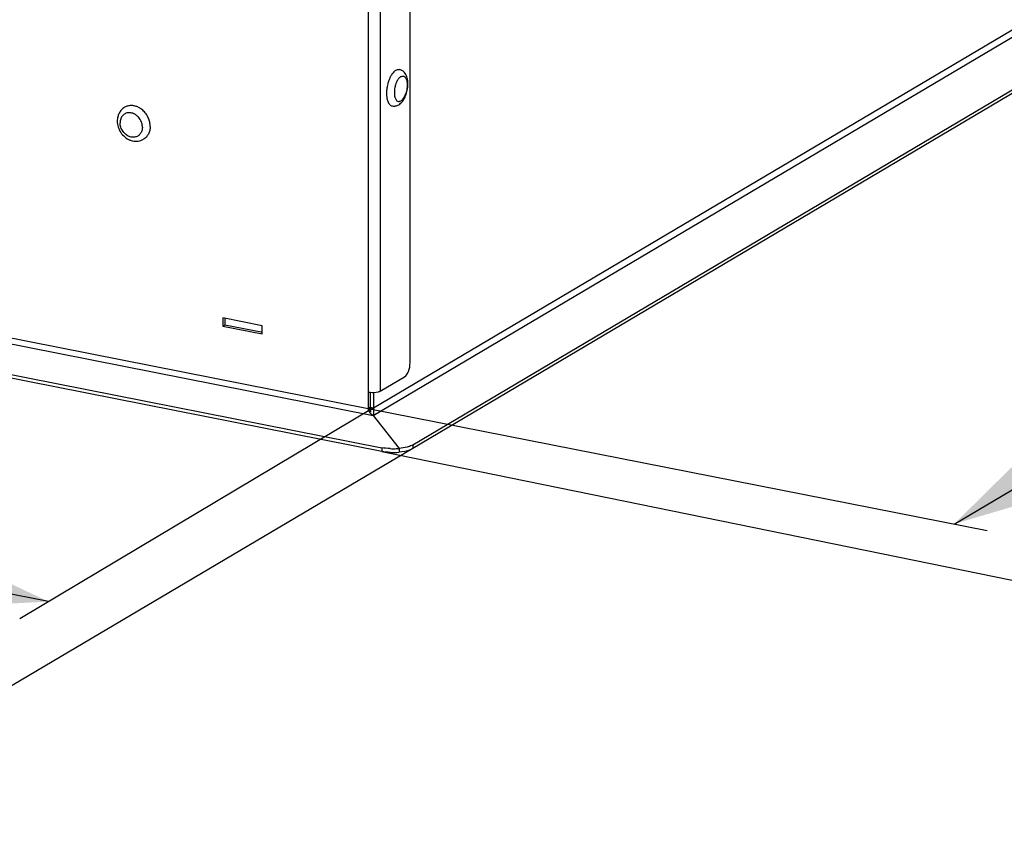
# Model space of a CAD drawing. Units: millimetres. Extents: x 0 to 297, y 0 to 210.
# Drawn here: x 197 to 226, y 65 to 89 of the extents above; entities that cross this region are included whole.
import ezdxf

# ---------------------------------------------------------------- set-up
doc = ezdxf.new("R2010")
doc.units = ezdxf.units.MM
doc.header["$LTSCALE"] = 16.335
doc.layers.get('0').update_dxf_attribs({"linetype": 'CONTINUOUS'})
doc.layers.add('ASSI', color=7, linetype='CONTINUOUS')
doc.dimstyles.new('DIMSTYLE_1', dxfattribs={"dimtxt": 3.5, "dimasz": 3, "dimexe": 1, "dimexo": 0, "dimgap": 0.875, "dimtad": 1, "dimlfac": 5.882353, "dimdsep": 46, "dimtxsty": 'STANDARD', "dimblk": '_FILLED', "dimblk1": '_FILLED', "dimblk2": '_FILLED', "dimcen": 0.09, "dimazin": 2, "dimtp": 1.2, "dimtm": 1.2, "dimtfac": 1, "dimtofl": 0, "dimtmove": 0, "dimatfit": 3, "dimldrblk": '_FILLED', "dimfxl": 1, "dimtolj": 1, "dimarcsym": 0})
doc.dimstyles.new('DIMSTYLE_2', dxfattribs={"dimtxt": 3.5, "dimasz": 3, "dimexe": 1, "dimexo": 0, "dimgap": 0.875, "dimtad": 1, "dimlfac": 5.882353, "dimdsep": 46, "dimtxsty": 'STANDARD', "dimblk": '_FILLED', "dimblk1": '_FILLED', "dimblk2": '_FILLED', "dimcen": 0.09, "dimazin": 2, "dimtp": 0.5, "dimtm": 0.5, "dimtfac": 1, "dimtofl": 0, "dimtmove": 0, "dimatfit": 3, "dimldrblk": '_FILLED', "dimfxl": 1, "dimtolj": 1, "dimarcsym": 0})

# ---------------------------------------------------------------- blocks, each defined once
blk = doc.blocks.new('_FILLED')
at = {"color": 0, "linetype": 'BYBLOCK'}
blk.add_solid([(0, 0), (-1, 0.25), (-1, -0.25)], dxfattribs=at)
blk = doc.blocks.new('*D0')
at = {"color": 2, "linetype": 'CONTINUOUS'}
for p, q in [((35.121, 111.568), (24.593, 105.292)), ((25.452, 105.804), (111.578, 88.797)), ((197.704, 71.791), (111.578, 88.797)), ((207.374, 77.555), (196.845, 71.278))]:
    blk.add_line(p, q, dxfattribs=at)
at = {"color": 2, "linetype": 'CONTINUOUS', "xscale": 3, "yscale": 3, "zscale": 3}
for p, rotation in [((25.452, 105.804), 168.8297705669), ((197.704, 71.791), 348.8297705669)]:
    blk.add_blockref('_FILLED', p, dxfattribs=dict(at, rotation=rotation))
at = {"color": 2, "linetype": 'CONTINUOUS', "insert": (112.426, 93.09), "char_height": 3.5, "width": 14, "attachment_point": 2, "rotation": 348.8298, "line_spacing_factor": 0.9}
blk.add_mtext('1172', dxfattribs=at)
blk = doc.blocks.new('*D1')
at = {"color": 2, "linetype": 'CONTINUOUS'}
for p, q in [((32.081, 111.191), (12.406, 99.565)), ((13.267, 100.073), (101.498, 82.651)), ((189.73, 65.228), (101.498, 82.651)), ((208.544, 76.345), (188.869, 64.719))]:
    blk.add_line(p, q, dxfattribs=at)
at = {"color": 2, "linetype": 'CONTINUOUS', "xscale": 3, "yscale": 3, "zscale": 3}
for p, rotation in [((13.267, 100.073), 168.8297705669), ((189.73, 65.228), 348.8297705669)]:
    blk.add_blockref('_FILLED', p, dxfattribs=dict(at, rotation=rotation))
at = {"color": 2, "linetype": 'CONTINUOUS', "insert": (102.346, 86.943), "char_height": 3.5, "width": 20.23438, "attachment_point": 2, "rotation": 348.8298, "line_spacing_factor": 0.9}
blk.add_mtext('1198.6', dxfattribs=at)
blk = doc.blocks.new('*D2')
at = {"color": 2, "linetype": 'CONTINUOUS'}
for p, q in [((252.305, 104.171), (270.719, 100.538)), ((269.738, 100.732), (247.191, 87.416)), ((224.644, 74.1), (247.191, 87.416)), ((207.211, 77.54), (225.625, 73.906))]:
    blk.add_line(p, q, dxfattribs=at)
at = {"color": 2, "linetype": 'CONTINUOUS', "xscale": 3, "yscale": 3, "zscale": 3}
for p, rotation in [((269.738, 100.732), 30.5657212773), ((224.644, 74.1), 210.5657212773)]:
    blk.add_blockref('_FILLED', p, dxfattribs=dict(at, rotation=rotation))
at = {"color": 2, "linetype": 'CONTINUOUS', "insert": (244.966, 91.183), "char_height": 3.5, "width": 14.4375, "attachment_point": 2, "rotation": 30.5657, "line_spacing_factor": 0.9}
blk.add_mtext('530', dxfattribs=at)
blk = doc.blocks.new('*D3')
at = {"color": 2, "linetype": 'CONTINUOUS'}
for p, q in [((255.096, 104.5), (255.852, 104.345)), ((255.852, 104.345), (282.425, 98.919)), ((281.445, 99.119), (257.705, 84.999)), ((233.964, 70.879), (257.705, 84.999)), ((207.615, 76.26), (234.944, 70.679))]:
    blk.add_line(p, q, dxfattribs=at)
at = {"color": 2, "linetype": 'CONTINUOUS', "xscale": 3, "yscale": 3, "zscale": 3}
for p, rotation in [((281.445, 99.119), 30.7421242109), ((233.964, 70.879), 210.7421242109)]:
    blk.add_blockref('_FILLED', p, dxfattribs=dict(at, rotation=rotation))
at = {"color": 2, "linetype": 'CONTINUOUS', "insert": (255.468, 88.759), "char_height": 3.5, "width": 20.67188, "attachment_point": 2, "rotation": 30.7421, "line_spacing_factor": 0.9}
blk.add_mtext('558.6', dxfattribs=at)

msp = doc.modelspace()

# ---------------------------------------------------------------- linework, layer by layer
at = {"color": 9, "linetype": 'CONTINUOUS'}
for p, q in [((34.8758, 111.3883), (207.3638, 77.3279)), ((35.1646, 111.5128), (207.211, 77.5396)), ((207.3638, 77.3279), (252.5498, 104.0959)), ((207.3735, 77.5545), (252.3045, 104.1715)), ((207.2146, 96.8364), (207.2146, 78.0181)), ((207.5666, 96.8676), (207.5666, 78.0493)), ((207.2705, 77.5749), (207.211, 77.5396)), ((207.2705, 77.5749), (207.3735, 77.5545))]:
    msp.add_line(p, q, dxfattribs=at)
at = {"color": 3, "linetype": 'CONTINUOUS'}
for p, q in [((208.4591, 78.8975), (208.4591, 97.0768)), ((204.0604, 79.9989), (202.8826, 80.2314)), ((202.8826, 80.2314), (202.8826, 79.9918)), ((202.8826, 79.9918), (204.0604, 79.7592)), ((204.0604, 79.7592), (204.0604, 79.9989)), ((207.5666, 78.0493), (208.2891, 78.4773)), ((207.3735, 78.0182), (207.3735, 77.5545)), ((207.3648, 77.3377), (207.3638, 77.3279))]:
    msp.add_line(p, q, dxfattribs=at)
at = {"color": 7, "linetype": 'CONTINUOUS'}
for p, q in [((202.8826, 79.9918), (202.9421, 80.0271)), ((202.9421, 80.2314), (202.9421, 80.0271)), ((202.9421, 80.0271), (204.0237, 79.8135)), ((207.2705, 78.0182), (207.2705, 77.5749)), ((207.3638, 77.3174), (207.3638, 77.3279))]:
    msp.add_line(p, q, dxfattribs=at)
for centre, radius, start, end in [((208.609, 87.0277), 0.8278, 152.30284, 153.9106), ((208.8781, 86.9102), 1.1204, 173.53305, 175.11893), ((208.5943, 86.9114), 0.8363, 183.75001, 185.1312), ((200.1103, 85.9722), 0.5893, 55.42384, 58.05755)]:
    msp.add_arc(centre, radius, start, end, dxfattribs=at)
at = {"color": 9, "linetype": 'CONTINUOUS'}
for centre, radius, start, end in [((208.5918, 86.9359), 0.6017, 182.58703, 184.48114), ((200.0994, 85.9077), 0.3941, 0.00583, 2.35677)]:
    msp.add_arc(centre, radius, start, end, dxfattribs=at)
at = {"color": 3, "linetype": 'CONTINUOUS'}
for centre, radius, start, end in [((218.4394, 77.5391), 11.2284, 179.81517, 179.99758), ((207.5354, 77.6268), 0.345, 216.40021, 226.06713), ((207.5329, 77.6245), 0.3417, 226.11179, 231.64656), ((205.8698, 77.4673), 1.5005, 355.04311, 355.92855)]:
    msp.add_arc(centre, radius, start, end, dxfattribs=at)
at = {"color": 7, "linetype": 'CONTINUOUS'}
for points, knots in [([(208.0341, 87.5996), (208.0195, 87.591), (207.9904, 87.5691), (207.9652, 87.5429), (207.9527, 87.5283)], [0, 0, 0, 0, 0.4701518, 1, 1, 1, 1]), ([(208.0341, 87.5996), (208.051, 87.6096), (208.0779, 87.6213), (208.115, 87.6257), (208.1327, 87.6242), (208.1412, 87.6225)], [0, 0, 0, 0, 0.5276914, 0.7677615, 1, 1, 1, 1]), ([(208.1208, 86.5748), (208.1413, 86.5869), (208.1802, 86.6161), (208.2305, 86.6701), (208.2741, 86.733), (208.3247, 86.8285), (208.3707, 86.9615), (208.3936, 87.1015), (208.3965, 87.2135), (208.3906, 87.2937), (208.3761, 87.3695), (208.3523, 87.4399), (208.3177, 87.5039), (208.2708, 87.5591), (208.2114, 87.6014), (208.165, 87.6178), (208.1412, 87.6225)], [0, 0, 0, 0, 0.0575686, 0.1164026, 0.1775943, 0.2416634, 0.3768933, 0.5150759, 0.5823089, 0.6469962, 0.7087957, 0.7680571, 0.8257906, 0.8832724, 0.9413514, 1, 1, 1, 1]), ([(207.8655, 87.3917), (207.8611, 87.3827), (207.8434, 87.345), (207.8283, 87.3061), (207.8182, 87.2762)], [0, 0, 0, 0, 0.2426604, 1, 1, 1, 1]), ([(207.9527, 87.5283), (207.9457, 87.5201), (207.9168, 87.4838), (207.8925, 87.444), (207.876, 87.4125)], [0, 0, 0, 0, 0.2328974, 1, 1, 1, 1]), ([(207.777, 87.1178), (207.7757, 87.111), (207.771, 87.084), (207.7671, 87.0568), (207.7648, 87.0364)], [0, 0, 0, 0, 0.2509627, 1, 1, 1, 1]), ([(207.8008, 87.2201), (207.7984, 87.2117), (207.7893, 87.1779), (207.7818, 87.1436), (207.777, 87.1178)], [0, 0, 0, 0, 0.2488136, 1, 1, 1, 1]), ([(207.8182, 87.2762), (207.8166, 87.2716), (207.8104, 87.253), (207.8048, 87.2342), (207.8008, 87.2201)], [0, 0, 0, 0, 0.2481789, 1, 1, 1, 1]), ([(207.7587, 86.9561), (207.7583, 86.9476), (207.7575, 86.9145), (207.7582, 86.8813), (207.7598, 86.8567)], [0, 0, 0, 0, 0.2558572, 1, 1, 1, 1]), ([(207.7618, 87.0056), (207.7614, 87.0014), (207.7601, 86.9849), (207.7592, 86.9684), (207.7587, 86.9561)], [0, 0, 0, 0, 0.2518447, 1, 1, 1, 1]), ([(207.7614, 86.8366), (207.7622, 86.828), (207.7657, 86.7951), (207.7713, 86.7623), (207.777, 86.7384)], [0, 0, 0, 0, 0.2607038, 1, 1, 1, 1]), ([(207.777, 86.7384), (207.7782, 86.7332), (207.7833, 86.7132), (207.7895, 86.6935), (207.7949, 86.6791)], [0, 0, 0, 0, 0.2596336, 1, 1, 1, 1]), ([(199.9656, 86.4988), (199.9315, 86.4786), (199.8683, 86.4279), (199.7979, 86.3285), (199.7552, 86.2128), (199.746, 86.1303), (199.746, 86.0889)], [0, 0, 0, 0, 0.2455024, 0.4928745, 0.7439264, 1, 1, 1, 1]), ([(200.3537, 86.5086), (200.3213, 86.5231), (200.2548, 86.5451), (200.1522, 86.5551), (200.0536, 86.5409), (199.9932, 86.5152), (199.9657, 86.4988)], [0, 0, 0, 0, 0.2644348, 0.517553, 0.7613995, 1, 1, 1, 1]), ([(200.422, 86.4723), (200.4165, 86.4757), (200.3944, 86.489), (200.3713, 86.5008), (200.3537, 86.5086)], [0, 0, 0, 0, 0.2526314, 1, 1, 1, 1]), ([(200.6426, 86.2379), (200.6181, 86.2816), (200.56, 86.3631), (200.4851, 86.4296), (200.4447, 86.4574)], [0, 0, 0, 0, 0.5054571, 1, 1, 1, 1]), ([(207.7949, 86.6791), (207.8019, 86.6605), (207.8176, 86.6262), (207.8485, 86.5829), (207.885, 86.5522), (207.9132, 86.5412), (207.9271, 86.5384)], [0, 0, 0, 0, 0.2977134, 0.5583806, 0.7882203, 1, 1, 1, 1]), ([(207.9271, 86.5384), (207.9437, 86.5351), (207.9777, 86.5319), (208.0282, 86.5371), (208.0765, 86.5515), (208.1065, 86.5663), (208.1208, 86.5748)], [0, 0, 0, 0, 0.2525877, 0.5038277, 0.7527711, 1, 1, 1, 1]), ([(200.7226, 85.9883), (200.7182, 86.0315), (200.6997, 86.1181), (200.6642, 86.1991), (200.6426, 86.2379)], [0, 0, 0, 0, 0.4945796, 1, 1, 1, 1]), ([(199.746, 86.0889), (199.746, 86.0297), (199.7651, 85.9097), (199.8434, 85.7459), (199.9635, 85.6105), (200.0665, 85.5474), (200.1209, 85.5253)], [0, 0, 0, 0, 0.248762, 0.5016726, 0.7536025, 1, 1, 1, 1]), ([(200.7257, 85.929), (200.7257, 85.8893), (200.7175, 85.8113), (200.6788, 85.703), (200.6157, 85.6119), (200.5592, 85.5661), (200.5288, 85.5481)], [0, 0, 0, 0, 0.2663853, 0.5201895, 0.7632241, 1, 1, 1, 1]), ([(200.7257, 85.929), (200.7257, 85.9339), (200.7255, 85.9537), (200.7242, 85.9735), (200.7226, 85.9883)], [0, 0, 0, 0, 0.2480736, 1, 1, 1, 1]), ([(200.1914, 85.5024), (200.22, 85.4953), (200.2782, 85.4862), (200.3662, 85.4892), (200.4513, 85.5091), (200.5041, 85.5335), (200.5288, 85.5481)], [0, 0, 0, 0, 0.2533734, 0.5038703, 0.7524203, 1, 1, 1, 1]), ([(200.1209, 85.5253), (200.1266, 85.523), (200.1497, 85.5141), (200.1734, 85.5068), (200.1914, 85.5024)], [0, 0, 0, 0, 0.2512324, 1, 1, 1, 1])]:
    msp.add_open_spline(points, degree=3, knots=knots, dxfattribs=at)
at = {"color": 9, "linetype": 'CONTINUOUS'}
for points, knots in [([(208.1814, 87.4108), (208.1704, 87.4043), (208.1486, 87.3877), (208.1069, 87.3428), (208.0816, 87.301), (208.0665, 87.2708)], [0, 0, 0, 0, 0.2087177, 0.4458821, 1, 1, 1, 1]), ([(208.1814, 87.4108), (208.1929, 87.4177), (208.2166, 87.428), (208.255, 87.4295), (208.2902, 87.4144), (208.3196, 87.385), (208.343, 87.3436), (208.3601, 87.2916), (208.3705, 87.2307), (208.3738, 87.1632), (208.37, 87.0915), (208.3556, 86.9944), (208.3287, 86.9008), (208.2897, 86.8166), (208.2572, 86.7638), (208.2217, 86.7216), (208.1949, 86.7), (208.1814, 86.6919)], [0, 0, 0, 0, 0.0442506, 0.083664, 0.1229444, 0.1668493, 0.2183196, 0.2783007, 0.3463362, 0.4210723, 0.5005837, 0.5825989, 0.7441978, 0.8192366, 0.8876649, 0.9480887, 1, 1, 1, 1]), ([(208.0062, 87.092), (207.9999, 87.0613), (207.991, 87.0003), (207.9894, 86.9388), (207.9908, 86.9088)], [0, 0, 0, 0, 0.5113169, 1, 1, 1, 1]), ([(208.0665, 87.2708), (208.0528, 87.2433), (208.029, 87.1848), (208.0127, 87.1237), (208.0062, 87.092)], [0, 0, 0, 0, 0.486263, 1, 1, 1, 1]), ([(207.992, 86.8889), (207.9935, 86.8695), (207.9983, 86.8327), (208.0114, 86.7818), (208.0299, 86.7391), (208.0534, 86.7058), (208.0818, 86.6831), (208.1145, 86.6728), (208.1492, 86.676), (208.1708, 86.6857), (208.1814, 86.6919)], [0, 0, 0, 0, 0.1746902, 0.3321306, 0.4704945, 0.5900855, 0.6943566, 0.7907424, 0.8895064, 1, 1, 1, 1]), ([(200.1815, 86.3282), (200.1617, 86.3333), (200.1218, 86.3399), (200.0621, 86.3376), (200.0056, 86.3231), (199.9543, 86.2966), (199.9101, 86.2592), (199.8745, 86.2121), (199.8487, 86.1572), (199.8388, 86.1174), (199.8355, 86.0968)], [0, 0, 0, 0, 0.1295594, 0.2546601, 0.3765029, 0.4968302, 0.6176512, 0.7408866, 0.8680439, 1, 1, 1, 1]), ([(200.2108, 86.3191), (200.2084, 86.32), (200.1987, 86.3233), (200.1889, 86.3262), (200.1815, 86.3282)], [0, 0, 0, 0, 0.2517554, 1, 1, 1, 1]), ([(200.2519, 86.3015), (200.2485, 86.3031), (200.2351, 86.3096), (200.2213, 86.3153), (200.2108, 86.3191)], [0, 0, 0, 0, 0.2523954, 1, 1, 1, 1]), ([(200.3434, 86.2383), (200.3364, 86.2446), (200.3081, 86.2687), (200.2766, 86.289), (200.2519, 86.3015)], [0, 0, 0, 0, 0.2546169, 1, 1, 1, 1]), ([(200.3866, 86.1933), (200.3832, 86.1973), (200.3696, 86.213), (200.355, 86.2278), (200.3434, 86.2383)], [0, 0, 0, 0, 0.2514357, 1, 1, 1, 1]), ([(200.4932, 85.9239), (200.4912, 85.9722), (200.4694, 86.0697), (200.4184, 86.1553), (200.3866, 86.1933)], [0, 0, 0, 0, 0.4937942, 1, 1, 1, 1]), ([(199.8355, 86.0968), (199.8347, 86.0921), (199.8321, 86.0727), (199.831, 86.0532), (199.831, 86.0385)], [0, 0, 0, 0, 0.2471527, 1, 1, 1, 1]), ([(200.1349, 85.6203), (200.0926, 85.6325), (200.0102, 85.6746), (199.9125, 85.7743), (199.8474, 85.8996), (199.831, 85.9929), (199.831, 86.0385)], [0, 0, 0, 0, 0.2399389, 0.4935097, 0.7507073, 1, 1, 1, 1]), ([(200.4892, 85.8506), (200.4887, 85.8479), (200.4869, 85.8371), (200.4846, 85.8264), (200.4826, 85.8185)], [0, 0, 0, 0, 0.2519113, 1, 1, 1, 1]), ([(200.4935, 85.9077), (200.4935, 85.9029), (200.4931, 85.8838), (200.4913, 85.8647), (200.4892, 85.8506)], [0, 0, 0, 0, 0.252853, 1, 1, 1, 1]), ([(200.1896, 85.6095), (200.185, 85.61), (200.1666, 85.6124), (200.1483, 85.6165), (200.1349, 85.6203)], [0, 0, 0, 0, 0.246946, 1, 1, 1, 1]), ([(200.4826, 85.8185), (200.4743, 85.7857), (200.448, 85.7236), (200.3791, 85.6509), (200.2887, 85.6096), (200.2224, 85.606), (200.1896, 85.6095)], [0, 0, 0, 0, 0.2584472, 0.5045195, 0.7480265, 1, 1, 1, 1])]:
    msp.add_open_spline(points, degree=3, knots=knots, dxfattribs=at)
at = {"color": 3, "linetype": 'CONTINUOUS'}
for points, knots in [([(208.2891, 78.4773), (208.3476, 78.512), (208.4292, 78.659), (208.4591, 78.8108), (208.4591, 78.8975)], [0, 0, 0, 0, 0.4393894, 1, 1, 1, 1]), ([(207.5666, 78.0493), (207.5496, 78.0392), (207.4536, 78.0042), (207.3492, 78.0014), (207.2682, 78.0096)], [0, 0, 0, 0, 0.1955836, 1, 1, 1, 1]), ([(207.3209, 77.3566), (207.3244, 77.3538), (207.3314, 77.3485), (207.3386, 77.3435), (207.3422, 77.3411)], [0, 0, 0, 0, 0.5065507, 1, 1, 1, 1]), ([(207.3735, 77.5545), (207.3735, 77.5329), (207.3724, 77.4683), (207.3696, 77.4037), (207.3665, 77.3608)], [0, 0, 0, 0, 0.3342004, 1, 1, 1, 1]), ([(207.3422, 77.3411), (207.3458, 77.3387), (207.3529, 77.3342), (207.3601, 77.3299), (207.3638, 77.3279)], [0, 0, 0, 0, 0.5064491, 1, 1, 1, 1])]:
    msp.add_open_spline(points, degree=3, knots=knots, dxfattribs=at)
for points in [[(207.2682, 78.0096), (207.2486, 78.0116), (207.2291, 78.0144), (207.2098, 78.0182)], [(207.2146, 78.0181), (207.2146, 77.8705), (207.2115, 77.723), (207.211, 77.5754)], [(207.211, 77.5396), (207.211, 77.4974), (207.2327, 77.456), (207.2577, 77.422)]]:
    msp.add_open_spline(points, degree=3, dxfattribs=at)
at = {"color": 7, "linetype": 'CONTINUOUS'}
for points in [[(207.2741, 78.0177), (207.2736, 77.8701), (207.2705, 77.7225), (207.2705, 77.5749)], [(207.2705, 77.5749), (207.2705, 77.5262), (207.2758, 77.4775), (207.2847, 77.4297)]]:
    msp.add_open_spline(points, degree=3, dxfattribs=at)
at = {"layer": 'ASSI', "color": 3, "linetype": 'CONTINUOUS'}
for p, q in [((32.3296, 110.9848), (207.6149, 76.372)), ((208.5438, 76.4571), (255.3448, 104.1818)), ((207.3638, 77.3279), (208.1309, 76.3487))]:
    msp.add_line(p, q, dxfattribs=at)
at = {"layer": 'ASSI', "color": 7, "linetype": 'CONTINUOUS'}
for p, q in [((207.6149, 76.2602), (32.3296, 110.8729)), ((255.3448, 104.07), (208.5438, 76.3453)), ((208.1309, 76.3487), (208.1309, 76.2369))]:
    msp.add_line(p, q, dxfattribs=at)
at = {"layer": 'ASSI', "color": 9, "linetype": 'CONTINUOUS'}
for p, q in [((207.6149, 76.372), (207.6149, 76.2602)), ((208.5438, 76.4571), (208.5438, 76.3453))]:
    msp.add_line(p, q, dxfattribs=at)
at = {"layer": 'ASSI', "color": 3, "linetype": 'CONTINUOUS'}
for centre, radius, start, end in [((207.9547, 78.319), 1.9782, 267.43408, 272.65471), ((207.9605, 78.2158), 1.8749, 272.62504, 275.21572)]:
    msp.add_arc(centre, radius, start, end, dxfattribs=at)
at = {"layer": 'ASSI', "color": 7, "linetype": 'CONTINUOUS'}
msp.add_arc((207.955, 78.1744), 1.9455, 267.38156, 275.18683, dxfattribs=at)
at = {"layer": 'ASSI', "color": 3, "linetype": 'CONTINUOUS'}
for points in [[(207.8662, 76.3428), (207.7819, 76.3466), (207.6976, 76.3556), (207.6149, 76.372)], [(208.3689, 76.3889), (208.2911, 76.3685), (208.211, 76.3561), (208.1309, 76.3487)]]:
    msp.add_open_spline(points, degree=3, dxfattribs=at)
at = {"layer": 'ASSI', "color": 7, "linetype": 'CONTINUOUS'}
msp.add_open_spline([(207.8662, 76.231), (207.7819, 76.2348), (207.6976, 76.2438), (207.6149, 76.2602)], degree=3, dxfattribs=at)
msp.add_open_spline([(208.5438, 76.3453), (208.5192, 76.3307), (208.3885, 76.2713), (208.2447, 76.2473), (208.1309, 76.2369)], degree=3, knots=[0, 0, 0, 0, 0.2002495, 1, 1, 1, 1], dxfattribs=at)
at = {"layer": 'ASSI', "color": 3, "linetype": 'CONTINUOUS'}
msp.add_open_spline([(208.5438, 76.4571), (208.5321, 76.4502), (208.4765, 76.4211), (208.4164, 76.4013), (208.3689, 76.3889)], degree=3, knots=[0, 0, 0, 0, 0.2167784, 1, 1, 1, 1], dxfattribs=at)

# ---------------------------------------------------------------- dimensions: what is measured, and where the dimension line sits
at = {"color": 2, "linetype": 'CONTINUOUS'}
for base, p1, p2, angle, text, dimstyle, picture, middle in [((197.7044, 71.7905), (35.1211, 111.5684), (207.3735, 77.5545), 348.82977, '1172', 'DIMSTYLE_1', '*D0', (111.292, 88.854)), ((13.2666, 100.0734), (208.5438, 76.3453), (32.0807, 111.1906), 168.82977, '1198.6', 'DIMSTYLE_1', '*D1', (101.212, 82.7073)), ((233.9641, 70.8792), (255.0959, 104.4995), (207.6149, 76.2602), 210.74212, '558.6', 'DIMSTYLE_2', '*D3', (257.4539, 84.8498)), ((269.7379, 100.7317), (207.211, 77.5396), (252.3045, 104.1715), 30.56572, '530', 'DIMSTYLE_2', '*D2', (246.94, 87.2675))]:
    dim = msp.add_linear_dim(base=base, p1=p1, p2=p2, angle=angle, text=text, dimstyle=dimstyle, dxfattribs=at)
    dim.commit()
    dim.dimension.update_dxf_attribs({"geometry": picture, "text_midpoint": middle, "dimtype": 160})

doc.saveas('drawing.dxf')
